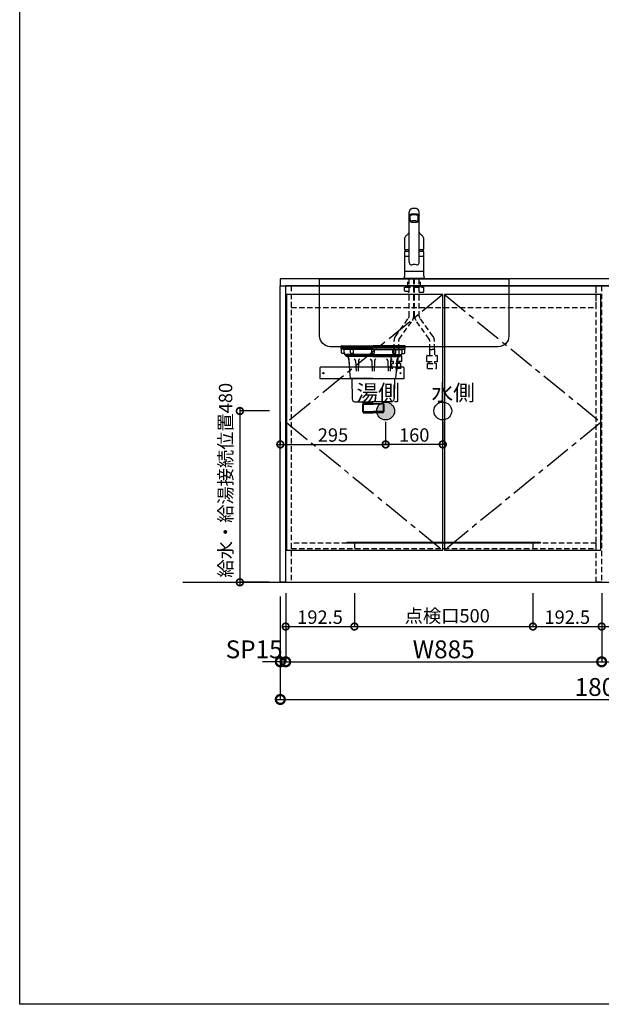
# Model space of a CAD drawing. Units: millimetres. Extents: x 24816 to 33088, y -14700 to -8887.
# Drawn here: x 24816 to 26445, y -14700 to -11941 of the extents above; entities that cross this region are included whole.
import ezdxf
from ezdxf.enums import TextEntityAlignment as Align

# ---------------------------------------------------------------- set-up
doc = ezdxf.new("R2010")
doc.units = ezdxf.units.MM
doc.header["$LTSCALE"] = 60
doc.linetypes.add('CENTER', pattern=[2, 1.25, -0.25, 0.25, -0.25])
doc.linetypes.add('HIDDEN', pattern=[0.375, 0.25, -0.125])
doc.layers.get('DEFPOINTS').update_dxf_attribs({"color": 21})
doc.layers.add('0.ﾚｲｱｳﾄ枠', color=9, linetype='Continuous', plot=False)
for name, color, linetype in [('2キャビネット（中）', 8, 'HIDDEN'), ('2キャビネット（外）', 7, 'Continuous'), ('2人大（天板）', 2, 'Continuous'), ('2備品', 8, 'Continuous'), ('2扉', 6, 'Continuous'), ('2扉向き', 231, 'CENTER'), ('3寸法線', 4, 'Continuous'), ('ACC', 8, 'Continuous'), ('DIM', 7, 'Continuous')]:
    doc.layers.add(name, color=color, linetype=linetype)
doc.styles.add('Plusterior', font='txt')
doc.dimstyles.new('Plusterior-15', dxfattribs={"dimscale": 15, "dimtxt": 2.5, "dimasz": 2.5, "dimexe": 0, "dimexo": 2, "dimgap": 0.5, "dimtad": 1, "dimdec": 1, "dimdsep": 46, "dimtxsty": 'Plusterior', "dimblk1": 'DOTSMALL', "dimblk2": 'DOTSMALL', "dimsah": 1, "dimcen": 0, "dimdle": 0.5, "dimclrd": 4, "dimclre": 4, "dimclrt": 4, "dimadec": 0, "dimazin": 0, "dimtfac": 1, "dimtdec": 1, "dimtix": 1, "dimtmove": 2, "dimatfit": 3, "dimldrblk": 'DOTSMALL', "dimfxl": 1, "dimtolj": 1, "dimtzin": 0, "dimarcsym": 0})
doc.dimstyles.new('Plusterior-20', dxfattribs={"dimscale": 20, "dimtxt": 2.5, "dimasz": 2.5, "dimexe": 0, "dimexo": 2, "dimgap": 0.5, "dimtad": 1, "dimdec": 1, "dimdsep": 46, "dimtxsty": 'Plusterior', "dimblk1": 'DOTSMALL', "dimblk2": 'DOTSMALL', "dimsah": 1, "dimcen": 0, "dimdle": 0.5, "dimclrd": 4, "dimclre": 4, "dimclrt": 4, "dimadec": 0, "dimazin": 0, "dimtfac": 1, "dimtdec": 1, "dimtix": 1, "dimtmove": 2, "dimatfit": 3, "dimldrblk": 'DOTSMALL', "dimfxl": 1, "dimtolj": 1, "dimtzin": 0, "dimarcsym": 0})

# ---------------------------------------------------------------- blocks, each defined once
blk = doc.blocks.new('#23')
at = {"layer": 'ACC'}
blk.add_lwpolyline([(2639.3, 4484.9), (2867.3, 4484.9, -0.414214), (2870.3, 4481.9), (2870.3, 4451.4), (2636.3, 4451.4), (2636.3, 4481.9, -0.414214)], format="xyb", close=True, dxfattribs=at)
for centre in [(2645.3, 4467.4), (2861.3, 4467.4)]:
    blk.add_circle(centre, 1.6, dxfattribs=at)
blk = doc.blocks.new('compact sbk')
at = {"layer": '2備品', "linetype": 'Continuous'}
for p, q in [((-1801.1, -7145.2), (-1801.1, -7141.7)), ((-1711.6, -7141.7), (-1801.1, -7141.7)), ((-1798.9, -7139.2), (-1801, -7138.2)), ((-1711.6, -7138.2), (-1801, -7138.2)), ((-1800.6, -7136.3), (-1711.6, -7136.3)), ((-1800.6, -7139.2), (-1800.6, -7141.7)), ((-1800.6, -7139.2), (-1711.6, -7139.2)), ((-1800.6, -7141.7), (-1711.6, -7141.7)), ((-1711.6, -7139.2), (-1798.9, -7139.2)), ((-1622.6, -7136.3), (-1711.6, -7136.3)), ((-1711.6, -7138.2), (-1622.2, -7138.2)), ((-1622.6, -7139.2), (-1711.6, -7139.2)), ((-1711.6, -7139.2), (-1624.2, -7139.2)), ((-1622.6, -7141.7), (-1711.6, -7141.7)), ((-1711.6, -7141.7), (-1622.1, -7141.7)), ((-1624.2, -7139.2), (-1622.2, -7138.2)), ((-1622.6, -7139.2), (-1622.6, -7141.7)), ((-1622.1, -7145.2), (-1622.1, -7141.7)), ((-1800.3, -7156.2), (-1800.3, -7146.2)), ((-1792.8, -7146.9), (-1800.1, -7146.2)), ((-1711.6, -7146.2), (-1800.1, -7146.2)), ((-1792.3, -7158.2), (-1798.3, -7158.2)), ((-1792.8, -7155.1), (-1792.8, -7146.9)), ((-1715, -7146.9), (-1792.8, -7146.9)), ((-1711.6, -7160.7), (-1791.1, -7160.7)), ((-1789.6, -7160.7), (-1789.6, -7163.1)), ((-1789.6, -7163.1), (-1787.3, -7165.4)), ((-1789.6, -7163.1), (-1711.6, -7163.1)), ((-1787.3, -7160.7), (-1787.3, -7166.4)), ((-1711.6, -7165.4), (-1787.3, -7165.4)), ((-1711.6, -7166.4), (-1787.3, -7166.4)), ((-1787.3, -7166.4), (-1786.9, -7166.4)), ((-1780.4, -7171.9), (-1776.6, -7208.2)), ((-1775.3, -7156.2), (-1775.3, -7146.9)), ((-1767.6, -7158.2), (-1773.3, -7158.2)), ((-1766.6, -7157.2), (-1766.6, -7146.9)), ((-1715, -7146.9), (-1711.6, -7146.2)), ((-1715, -7156.2), (-1715, -7146.9)), ((-1711.6, -7146.2), (-1623.1, -7146.2)), ((-1708.2, -7146.9), (-1711.6, -7146.2)), ((-1711.6, -7160.7), (-1632.1, -7160.7)), ((-1633.6, -7163.1), (-1711.6, -7163.1)), ((-1711.6, -7165.4), (-1635.9, -7165.4)), ((-1711.6, -7166.4), (-1635.9, -7166.4)), ((-1708.2, -7146.9), (-1630.3, -7146.9)), ((-1708.2, -7156.2), (-1708.2, -7146.9)), ((-1656.6, -7157.2), (-1656.6, -7146.9)), ((-1655.6, -7158.2), (-1649.8, -7158.2)), ((-1647.8, -7156.2), (-1647.8, -7146.9)), ((-1642.8, -7171.9), (-1646.6, -7208.2)), ((-1635.9, -7166.4), (-1636.3, -7166.4)), ((-1635.9, -7160.7), (-1635.9, -7166.4)), ((-1633.6, -7163.1), (-1635.9, -7165.4)), ((-1633.6, -7160.7), (-1633.6, -7163.1)), ((-1630.9, -7158.2), (-1624.8, -7158.2)), ((-1630.3, -7146.9), (-1623.1, -7146.2)), ((-1630.3, -7155.1), (-1630.3, -7146.9)), ((-1622.8, -7156.2), (-1622.8, -7146.2)), ((-1776.6, -7208.2), (-1779, -7174.4)), ((-1760.6, -7178.3), (-1759.3, -7207.5)), ((-1752.6, -7178.3), (-1753.8, -7207.5)), ((-1715.6, -7178.3), (-1714.3, -7207.5)), ((-1707.6, -7178.3), (-1708.8, -7207.5)), ((-1670.6, -7178.3), (-1669.3, -7207.5)), ((-1662.6, -7178.3), (-1663.8, -7207.5)), ((-1646.6, -7208.2), (-1644.2, -7174.4)), ((-1775, -7227.3), (-1776.6, -7208.2)), ((-1648.2, -7227.3), (-1646.6, -7208.2)), ((-1711.6, -7228.2), (-1774, -7228.2)), ((-1771.5, -7229.7), (-1770.5, -7285.6)), ((-1711.6, -7228.2), (-1649.2, -7228.2)), ((-1651.7, -7229.7), (-1652.7, -7285.6)), ((-1762.5, -7293.4), (-1711.6, -7293.4)), ((-1739.4, -7298.3), (-1741.4, -7300.3)), ((-1741.4, -7300.3), (-1741.4, -7320.3)), ((-1741.4, -7300.3), (-1711.6, -7300.3)), ((-1739.4, -7296.4), (-1739.4, -7324.3)), ((-1711.6, -7298.3), (-1739.4, -7298.3)), ((-1660.7, -7293.4), (-1711.6, -7293.4)), ((-1711.6, -7298.3), (-1683.8, -7298.3)), ((-1681.8, -7300.3), (-1711.6, -7300.3)), ((-1683.8, -7296.4), (-1683.8, -7324.3)), ((-1683.8, -7298.3), (-1681.8, -7300.3)), ((-1681.8, -7300.3), (-1681.8, -7320.3)), ((-1741.4, -7320.3), (-1711.6, -7320.3)), ((-1741.4, -7320.3), (-1739.4, -7322.3)), ((-1711.6, -7322.3), (-1739.4, -7322.3)), ((-1739.4, -7324.3), (-1711.6, -7324.3)), ((-1681.8, -7320.3), (-1711.6, -7320.3)), ((-1711.6, -7322.3), (-1683.8, -7322.3)), ((-1683.8, -7324.3), (-1711.6, -7324.3)), ((-1681.8, -7320.3), (-1683.8, -7322.3))]:
    blk.add_line(p, q, dxfattribs=at)
for centre, radius, start, end in [((-1800.6, -7137.3), 1, 87.5676, 244.3866), ((-1622.6, -7137.3), 1, 295.6134, 92.4324), ((-1800.1, -7145.2), 1, 180, 270), ((-1798.3, -7156.2), 2, 180, 270), ((-1782.8, -7155.1), 10, 180, 214.4115), ((-1787, -7174.4), 8, 359.8519, 91.969), ((-1786.3, -7172.5), 6, 5.9183, 69.1399), ((-1773.3, -7156.2), 2, 180, 270), ((-1767.6, -7157.2), 1, 270, 360), ((-1713, -7156.2), 2, 180, 270), ((-1710.2, -7156.2), 2, 270, 0), ((-1655.6, -7157.2), 1, 180, 270), ((-1649.8, -7156.2), 2, 270, 0), ((-1636.2, -7174.4), 8, 88.031, 180.1481), ((-1636.9, -7172.5), 6, 110.8601, 174.0817), ((-1640.3, -7155.1), 10, 325.5885, 360), ((-1624.8, -7156.2), 2, 270, 0), ((-1623.1, -7145.2), 1, 270, 0), ((-1764.6, -7178.4), 4, 1.3711, 90), ((-1748.6, -7178.4), 4, 90, 178.6289), ((-1719.6, -7178.4), 4, 1.3711, 90), ((-1703.6, -7178.4), 4, 90, 178.6289), ((-1674.6, -7178.4), 4, 1.3711, 90), ((-1658.6, -7178.4), 4, 90, 178.6289), ((-1774, -7227.2), 1, 184.8585, 270), ((-1773, -7229.7), 1.5, 1, 90), ((-1650.2, -7229.7), 1.5, 90, 179), ((-1649.2, -7227.2), 1, 270, 355.1415), ((-1762.5, -7285.4), 8, 181, 270), ((-1742.4, -7296.4), 3, 0, 90), ((-1680.8, -7296.4), 3, 90, 180), ((-1660.7, -7285.4), 8, 270, 359)]:
    blk.add_arc(centre, radius, start, end, dxfattribs=at)
blk = doc.blocks.new('03')
at = {"layer": '2キャビネット（中）', "color": 8}
for p, q in [((227.9, 4624.8), (227.9, 4634.3)), ((229.9, 4634.3), (279.9, 4634.3)), ((236.9, 4634.3), (236.9, 4657.4)), ((240.6, 4552.4), (240.6, 4657.4)), ((253.6, 4552.4), (253.6, 4657.4)), ((256.1, 4552.4), (256.1, 4657.4)), ((269.1, 4552.4), (269.1, 4657.4)), ((272.9, 4634.3), (272.9, 4657.4)), ((281.9, 4622.8), (281.9, 4634.3)), ((229.4, 4623.3), (236.9, 4623.3)), ((236.9, 4623.3), (237.2, 4623.1)), ((253.6, 4620.3), (256.1, 4620.3)), ((269.1, 4620.3), (279.4, 4620.3)), ((202.1, 4496.4), (239.3, 4548.3)), ((212.7, 4488.9), (249.9, 4540.7)), ((297.1, 4488.9), (259.9, 4540.7)), ((307.6, 4496.4), (270.4, 4548.3)), ((198.4, 4460), (198.4, 4484.8)), ((211.4, 4460), (211.4, 4484.8)), ((298.4, 4460), (298.4, 4484.8)), ((311.4, 4460), (311.4, 4484.8)), ((189.9, 4426.1), (189.9, 4441.4)), ((218.4, 4442.9), (191.4, 4442.9)), ((198, 4460), (198, 4442.9)), ((198, 4460), (204.9, 4460)), ((211.7, 4460), (204.9, 4460)), ((211.7, 4460), (211.7, 4442.9)), ((219.9, 4426.1), (219.9, 4441.4)), ((289.9, 4426.1), (289.9, 4441.4)), ((291.4, 4442.9), (318.4, 4442.9)), ((298, 4460), (298, 4442.9)), ((298, 4460), (304.9, 4460)), ((311.7, 4460), (304.9, 4460)), ((311.7, 4460), (311.7, 4442.9)), ((319.9, 4426.1), (319.9, 4441.4)), ((219.7, 4425.9), (190.1, 4425.9)), ((192.4, 4420.7), (192.6, 4420.9)), ((192.4, 4418.9), (192.4, 4420.7)), ((192.4, 4406.9), (192.4, 4418.9)), ((217.2, 4420.9), (192.6, 4420.9)), ((196.9, 4421.4), (196.9, 4425.7)), ((196.9, 4421.5), (196.9, 4425.5)), ((212.9, 4421.4), (212.9, 4425.7)), ((212.9, 4425.5), (212.9, 4421.5)), ((217.4, 4420.7), (217.2, 4420.9)), ((217.4, 4418.9), (217.4, 4420.7)), ((217.4, 4406.9), (217.4, 4418.9)), ((290.1, 4425.9), (319.7, 4425.9)), ((292.4, 4420.7), (292.6, 4420.9)), ((292.4, 4418.9), (292.4, 4420.7)), ((292.4, 4406.9), (292.4, 4418.9)), ((292.6, 4420.9), (317.2, 4420.9)), ((296.9, 4421.4), (296.9, 4425.7)), ((296.9, 4425.5), (296.9, 4421.5)), ((312.9, 4421.4), (312.9, 4425.7)), ((312.9, 4421.5), (312.9, 4425.5)), ((317.4, 4420.7), (317.2, 4420.9)), ((317.4, 4418.9), (317.4, 4420.7)), ((317.4, 4406.9), (317.4, 4418.9)), ((217.4, 4406.9), (192.4, 4406.9)), ((292.4, 4406.9), (317.4, 4406.9))]:
    blk.add_line(p, q, dxfattribs=at)
for centre, radius, start, end in [((229.4, 4624.8), 1.5, 180, 270), ((236.9, 4622.7), 0.5, 8.6822, 60), ((240.9, 4623.3), 3.5, 188.6822, 265.904), ((279.4, 4622.8), 2.5, 270, 0), ((233.6, 4552.4), 7, 324.3422, 0), ((233.6, 4552.4), 20, 324.3422, 0), ((276.1, 4552.4), 20, 180, 215.6578), ((276.1, 4552.4), 7, 180, 215.6578), ((218.4, 4484.8), 20, 144.3422, 180), ((291.4, 4484.8), 20, 0, 35.6578), ((218.4, 4484.8), 7, 144.3422, 180), ((291.4, 4484.8), 7, 0, 35.6578), ((191.4, 4441.4), 1.5, 90, 180), ((218.4, 4441.4), 1.5, 0, 90), ((291.4, 4441.4), 1.5, 90, 180), ((318.4, 4441.4), 1.5, 0, 90), ((190.1, 4426.1), 0.2, 180, 270), ((196.4, 4421.4), 0.5, 270, 0), ((196.4, 4425.7), 0.5, 0, 23.5781), ((213.4, 4425.7), 0.5, 156.4219, 180), ((213.4, 4421.4), 0.5, 180, 270), ((219.7, 4426.1), 0.2, 270, 0), ((290.1, 4426.1), 0.2, 180, 270), ((296.4, 4421.4), 0.5, 270, 0), ((296.4, 4425.7), 0.5, 0, 23.5781), ((313.4, 4425.7), 0.5, 156.4219, 180), ((313.4, 4421.4), 0.5, 180, 270), ((319.7, 4426.1), 0.2, 270, 0)]:
    blk.add_arc(centre, radius, start, end, dxfattribs=at)
at = {"layer": '2キャビネット（外）'}
for p, q in [((240.9, 4704.6), (240.9, 4845.3)), ((243.4, 4823), (243.4, 4834.8)), ((266.4, 4823), (266.4, 4834.8)), ((268.9, 4704.6), (268.9, 4845.3)), ((240.9, 4734), (228.4, 4734)), ((228.4, 4720.1), (228.4, 4734)), ((228.4, 4720.1), (228.4, 4733.9)), ((228.4, 4720.1), (228.4, 4732.6)), ((228.4, 4720.1), (228.4, 4732.6)), ((240.9, 4720.6), (228.4, 4720.6)), ((228.4, 4666.1), (228.4, 4720.1)), ((228.5, 4739.7), (240.9, 4739.7)), ((268.9, 4739.7), (281.2, 4739.7)), ((281.4, 4734), (268.9, 4734)), ((281.4, 4720.6), (268.9, 4720.6)), ((281.4, 4720.1), (281.4, 4734)), ((281.4, 4720.1), (281.4, 4732.6)), ((281.4, 4666.1), (281.4, 4720.1)), ((281.4, 4678.4), (228.4, 4678.4)), ((226.7, 4661.6), (225.8, 4660.4)), ((226, 4659.9), (283.7, 4659.9)), ((229.6, 4659.4), (229.6, 4659.9)), ((230.4, 4657.4), (230.4, 4659.4)), ((279.4, 4657.4), (230.4, 4657.4)), ((279.4, 4657.4), (279.4, 4659.4)), ((280.1, 4659.4), (280.1, 4659.9)), ((283, 4661.6), (284, 4660.4))]:
    blk.add_line(p, q, dxfattribs=at)
for points in [[(267.3, 4835.3, 0), (267.5, 4835.4, 0), (267.7, 4835.4, 0), (267.9, 4835.5, 0), (268, 4835.6, 0), (268.2, 4835.7, 0), (268.3, 4835.7, 0), (268.4, 4835.8, 0), (268.5, 4835.9, 0), (268.6, 4836, 0), (268.7, 4836, 0), (268.8, 4836.1, 0), (268.8, 4836.2, 0), (268.8, 4836.3, 0), (268.9, 4836.3, 0), (268.9, 4836.4, 0), (268.9, 4836.5, 0), (268.8, 4836.6, 0), (268.8, 4836.6, 0), (268.7, 4836.7, 0), (268.7, 4836.8, 0), (268.6, 4836.9, 0), (268.5, 4837, 0), (268.4, 4837, 0), (268.3, 4837.1, 0), (268.1, 4837.2, 0), (268, 4837.3, 0), (267.8, 4837.3, 0), (267.6, 4837.4, 0), (267.5, 4837.5, 0), (267.3, 4837.5, 0), (267, 4837.6, 0), (266.8, 4837.7, 0), (266.6, 4837.7, 0), (266.3, 4837.8, 0), (266.1, 4837.9, 0), (265.8, 4837.9, 0), (265.5, 4838, 0), (265.2, 4838, 0), (264.9, 4838.1, 0), (264.6, 4838.2, 0), (264.2, 4838.2, 0), (263.9, 4838.3, 0), (263.6, 4838.3, 0), (263.2, 4838.4, 0), (262.8, 4838.4, 0), (262.5, 4838.4, 0), (262.1, 4838.5, 0), (261.7, 4838.5, 0), (261.3, 4838.6, 0), (260.9, 4838.6, 0), (260.5, 4838.6, 0), (260.1, 4838.7, 0), (259.7, 4838.7, 0), (259.3, 4838.7, 0), (258.8, 4838.7, 0), (258.4, 4838.8, 0), (258, 4838.8, 0), (257.5, 4838.8, 0), (257.1, 4838.8, 0), (256.6, 4838.8, 0), (256.2, 4838.8, 0), (255.8, 4838.8, 0), (255.3, 4838.8, 0), (254.9, 4838.8, 0), (254.4, 4838.8, 0), (254, 4838.8, 0), (253.5, 4838.8, 0), (253.1, 4838.8, 0), (252.6, 4838.8, 0), (252.2, 4838.8, 0), (251.8, 4838.8, 0), (251.3, 4838.8, 0), (250.9, 4838.7, 0), (250.5, 4838.7, 0), (250, 4838.7, 0), (249.6, 4838.7, 0), (249.2, 4838.6, 0), (248.8, 4838.6, 0), (248.4, 4838.6, 0), (248, 4838.5, 0), (247.6, 4838.5, 0), (247.3, 4838.4, 0), (246.9, 4838.4, 0), (246.5, 4838.4, 0), (246.2, 4838.3, 0), (245.8, 4838.3, 0), (245.5, 4838.2, 0), (245.2, 4838.2, 0), (244.8, 4838.1, 0), (244.5, 4838, 0), (244.2, 4838, 0), (243.9, 4837.9, 0), (243.7, 4837.9, 0), (243.4, 4837.8, 0), (243.2, 4837.7, 0), (242.9, 4837.7, 0), (242.7, 4837.6, 0), (242.5, 4837.5, 0), (242.3, 4837.5, 0), (242.1, 4837.4, 0), (241.9, 4837.3, 0), (241.7, 4837.3, 0), (241.6, 4837.2, 0), (241.5, 4837.1, 0), (241.3, 4837, 0), (241.2, 4837, 0), (241.1, 4836.9, 0), (241.1, 4836.8, 0), (241, 4836.7, 0), (240.9, 4836.6, 0), (240.9, 4836.6, 0), (240.9, 4836.5, 0), (240.9, 4836.4, 0), (240.9, 4836.3, 0), (240.9, 4836.3, 0), (240.9, 4836.2, 0), (241, 4836.1, 0), (241, 4836, 0), (241.1, 4836, 0), (241.2, 4835.9, 0), (241.3, 4835.8, 0), (241.4, 4835.7, 0), (241.5, 4835.7, 0), (241.7, 4835.6, 0), (241.8, 4835.5, 0), (242, 4835.4, 0), (242.2, 4835.4, 0), (242.4, 4835.3, 0)], [(243.4, 4835, 0), (243.4, 4835, 0), (243.3, 4835, 0), (243.2, 4835.1, 0), (243.2, 4835.1, 0), (243.1, 4835.1, 0), (243, 4835.1, 0), (243, 4835.1, 0), (242.9, 4835.1, 0), (242.8, 4835.2, 0), (242.8, 4835.2, 0), (242.7, 4835.2, 0), (242.7, 4835.2, 0), (242.6, 4835.2, 0), (242.6, 4835.2, 0), (242.5, 4835.3, 0), (242.4, 4835.3, 0), (242.4, 4835.3, 0), (242.3, 4835.3, 0), (242.3, 4835.3, 0), (242.2, 4835.4, 0), (242.2, 4835.4, 0), (242.1, 4835.4, 0), (242.1, 4835.4, 0), (242, 4835.4, 0), (242, 4835.4, 0), (241.9, 4835.5, 0), (241.9, 4835.5, 0), (241.8, 4835.5, 0), (241.8, 4835.5, 0), (241.8, 4835.5, 0), (241.7, 4835.6, 0), (241.7, 4835.6, 0), (241.6, 4835.6, 0), (241.6, 4835.6, 0), (241.6, 4835.6, 0), (241.5, 4835.7, 0), (241.5, 4835.7, 0), (241.5, 4835.7, 0), (241.4, 4835.7, 0), (241.4, 4835.7, 0), (241.4, 4835.8, 0), (241.3, 4835.8, 0), (241.3, 4835.8, 0), (241.3, 4835.8, 0), (241.2, 4835.8, 0), (241.2, 4835.9, 0), (241.2, 4835.9, 0), (241.2, 4835.9, 0), (241.1, 4835.9, 0), (241.1, 4835.9, 0), (241.1, 4836, 0), (241.1, 4836, 0), (241.1, 4836, 0), (241, 4836, 0), (241, 4836, 0), (241, 4836.1, 0), (241, 4836.1, 0), (241, 4836.1, 0), (241, 4836.1, 0), (240.9, 4836.1, 0), (240.9, 4836.2, 0), (240.9, 4836.2, 0), (240.9, 4836.2, 0), (240.9, 4836.2, 0), (240.9, 4836.3, 0), (240.9, 4836.3, 0), (240.9, 4836.3, 0), (240.9, 4836.3, 0), (240.9, 4836.3, 0), (240.9, 4836.4, 0), (240.9, 4836.4, 0), (240.9, 4836.4, 0), (240.9, 4836.4, 0), (240.9, 4836.4, 0), (240.9, 4836.5, 0), (240.9, 4836.5, 0), (240.9, 4836.5, 0), (240.9, 4836.5, 0), (240.9, 4836.5, 0), (240.9, 4836.6, 0), (240.9, 4836.6, 0), (240.9, 4836.6, 0), (240.9, 4836.6, 0), (240.9, 4836.6, 0), (240.9, 4836.7, 0), (241, 4836.7, 0), (241, 4836.7, 0), (241, 4836.7, 0), (241, 4836.7, 0), (241, 4836.8, 0), (241, 4836.8, 0), (241.1, 4836.8, 0), (241.1, 4836.8, 0), (241.1, 4836.8, 0), (241.1, 4836.9, 0), (241.1, 4836.9, 0), (241.2, 4836.9, 0), (241.2, 4836.9, 0), (241.2, 4836.9, 0), (241.2, 4837, 0), (241.3, 4837, 0), (241.3, 4837, 0), (241.3, 4837, 0), (241.4, 4837, 0), (241.4, 4837.1, 0), (241.4, 4837.1, 0), (241.5, 4837.1, 0), (241.5, 4837.1, 0), (241.5, 4837.1, 0), (241.6, 4837.2, 0), (241.6, 4837.2, 0), (241.7, 4837.2, 0), (241.7, 4837.2, 0), (241.7, 4837.2, 0), (241.8, 4837.3, 0), (241.8, 4837.3, 0), (241.9, 4837.3, 0), (241.9, 4837.3, 0), (242, 4837.3, 0), (242, 4837.4, 0), (242, 4837.4, 0), (242.1, 4837.4, 0), (242.1, 4837.4, 0), (242.2, 4837.4, 0), (242.2, 4837.5, 0), (242.3, 4837.5, 0), (242.3, 4837.5, 0), (242.4, 4837.5, 0)], [(266.4, 4834.8, 0), (266.4, 4834.8, 0), (266.3, 4834.9, 0), (266.3, 4834.9, 0), (266.3, 4835, 0), (266.3, 4835, 0), (266.2, 4835.1, 0), (266.2, 4835.1, 0), (266.1, 4835.2, 0), (266.1, 4835.2, 0), (266, 4835.3, 0), (265.9, 4835.3, 0), (265.9, 4835.4, 0), (265.8, 4835.4, 0), (265.7, 4835.5, 0), (265.6, 4835.5, 0), (265.5, 4835.5, 0), (265.4, 4835.6, 0), (265.3, 4835.6, 0), (265.1, 4835.7, 0), (265, 4835.7, 0), (264.9, 4835.8, 0), (264.7, 4835.8, 0), (264.6, 4835.9, 0), (264.4, 4835.9, 0), (264.3, 4835.9, 0), (264.1, 4836, 0), (263.9, 4836, 0), (263.8, 4836.1, 0), (263.6, 4836.1, 0), (263.4, 4836.1, 0), (263.2, 4836.2, 0), (263, 4836.2, 0), (262.8, 4836.2, 0), (262.6, 4836.3, 0), (262.4, 4836.3, 0), (262.2, 4836.3, 0), (261.9, 4836.4, 0), (261.7, 4836.4, 0), (261.5, 4836.4, 0), (261.3, 4836.5, 0), (261, 4836.5, 0), (260.8, 4836.5, 0), (260.5, 4836.5, 0), (260.3, 4836.6, 0), (260, 4836.6, 0), (259.8, 4836.6, 0), (259.5, 4836.6, 0), (259.3, 4836.6, 0), (259, 4836.7, 0), (258.7, 4836.7, 0), (258.5, 4836.7, 0), (258.2, 4836.7, 0), (257.9, 4836.7, 0), (257.7, 4836.7, 0), (257.4, 4836.7, 0), (257.1, 4836.7, 0), (256.8, 4836.8, 0), (256.6, 4836.8, 0), (256.3, 4836.8, 0), (256, 4836.8, 0), (255.7, 4836.8, 0), (255.4, 4836.8, 0), (255.1, 4836.8, 0), (254.9, 4836.8, 0), (254.6, 4836.8, 0), (254.3, 4836.8, 0), (254, 4836.8, 0), (253.7, 4836.8, 0), (253.5, 4836.8, 0), (253.2, 4836.8, 0), (252.9, 4836.8, 0), (252.6, 4836.7, 0), (252.3, 4836.7, 0), (252.1, 4836.7, 0), (251.8, 4836.7, 0), (251.5, 4836.7, 0), (251.3, 4836.7, 0), (251, 4836.7, 0), (250.7, 4836.7, 0), (250.5, 4836.6, 0), (250.2, 4836.6, 0), (249.9, 4836.6, 0), (249.7, 4836.6, 0), (249.4, 4836.6, 0), (249.2, 4836.5, 0), (249, 4836.5, 0), (248.7, 4836.5, 0), (248.5, 4836.5, 0), (248.2, 4836.4, 0), (248, 4836.4, 0), (247.8, 4836.4, 0), (247.6, 4836.3, 0), (247.4, 4836.3, 0), (247.1, 4836.3, 0), (246.9, 4836.2, 0), (246.7, 4836.2, 0), (246.5, 4836.2, 0), (246.3, 4836.1, 0), (246.2, 4836.1, 0), (246, 4836.1, 0), (245.8, 4836, 0), (245.6, 4836, 0), (245.5, 4835.9, 0), (245.3, 4835.9, 0), (245.1, 4835.9, 0), (245, 4835.8, 0), (244.9, 4835.8, 0), (244.7, 4835.7, 0), (244.6, 4835.7, 0), (244.5, 4835.6, 0), (244.4, 4835.6, 0), (244.2, 4835.5, 0), (244.1, 4835.5, 0), (244, 4835.5, 0), (243.9, 4835.4, 0), (243.9, 4835.4, 0), (243.8, 4835.3, 0), (243.7, 4835.3, 0), (243.6, 4835.2, 0), (243.6, 4835.2, 0), (243.5, 4835.1, 0), (243.5, 4835.1, 0), (243.5, 4835, 0), (243.4, 4835, 0), (243.4, 4834.9, 0), (243.4, 4834.9, 0), (243.4, 4834.8, 0), (243.4, 4834.8, 0)], [(267.3, 4837.5, 0), (267.4, 4837.5, 0), (267.4, 4837.5, 0), (267.5, 4837.5, 0), (267.5, 4837.4, 0), (267.6, 4837.4, 0), (267.6, 4837.4, 0), (267.7, 4837.4, 0), (267.7, 4837.4, 0), (267.8, 4837.3, 0), (267.8, 4837.3, 0), (267.9, 4837.3, 0), (267.9, 4837.3, 0), (268, 4837.3, 0), (268, 4837.2, 0), (268, 4837.2, 0), (268.1, 4837.2, 0), (268.1, 4837.2, 0), (268.2, 4837.2, 0), (268.2, 4837.1, 0), (268.2, 4837.1, 0), (268.3, 4837.1, 0), (268.3, 4837.1, 0), (268.3, 4837.1, 0), (268.4, 4837, 0), (268.4, 4837, 0), (268.4, 4837, 0), (268.5, 4837, 0), (268.5, 4837, 0), (268.5, 4836.9, 0), (268.5, 4836.9, 0), (268.6, 4836.9, 0), (268.6, 4836.9, 0), (268.6, 4836.9, 0), (268.6, 4836.8, 0), (268.6, 4836.8, 0), (268.7, 4836.8, 0), (268.7, 4836.8, 0), (268.7, 4836.8, 0), (268.7, 4836.7, 0), (268.7, 4836.7, 0), (268.8, 4836.7, 0), (268.8, 4836.7, 0), (268.8, 4836.7, 0), (268.8, 4836.6, 0), (268.8, 4836.6, 0), (268.8, 4836.6, 0), (268.8, 4836.6, 0), (268.8, 4836.6, 0), (268.8, 4836.5, 0), (268.8, 4836.5, 0), (268.9, 4836.5, 0), (268.9, 4836.5, 0), (268.9, 4836.5, 0), (268.9, 4836.4, 0), (268.9, 4836.4, 0), (268.9, 4836.4, 0), (268.9, 4836.4, 0), (268.9, 4836.4, 0), (268.9, 4836.3, 0), (268.9, 4836.3, 0), (268.8, 4836.3, 0), (268.8, 4836.3, 0), (268.8, 4836.3, 0), (268.8, 4836.2, 0), (268.8, 4836.2, 0), (268.8, 4836.2, 0), (268.8, 4836.2, 0), (268.8, 4836.1, 0), (268.8, 4836.1, 0), (268.8, 4836.1, 0), (268.7, 4836.1, 0), (268.7, 4836.1, 0), (268.7, 4836, 0), (268.7, 4836, 0), (268.7, 4836, 0), (268.7, 4836, 0), (268.6, 4836, 0), (268.6, 4835.9, 0), (268.6, 4835.9, 0), (268.6, 4835.9, 0), (268.5, 4835.9, 0), (268.5, 4835.9, 0), (268.5, 4835.8, 0), (268.5, 4835.8, 0), (268.4, 4835.8, 0), (268.4, 4835.8, 0), (268.4, 4835.8, 0), (268.3, 4835.7, 0), (268.3, 4835.7, 0), (268.3, 4835.7, 0), (268.2, 4835.7, 0), (268.2, 4835.7, 0), (268.2, 4835.6, 0), (268.1, 4835.6, 0), (268.1, 4835.6, 0), (268, 4835.6, 0), (268, 4835.6, 0), (268, 4835.5, 0), (267.9, 4835.5, 0), (267.9, 4835.5, 0), (267.8, 4835.5, 0), (267.8, 4835.5, 0), (267.7, 4835.4, 0), (267.7, 4835.4, 0), (267.6, 4835.4, 0), (267.6, 4835.4, 0), (267.6, 4835.4, 0), (267.5, 4835.4, 0), (267.4, 4835.3, 0), (267.4, 4835.3, 0), (267.3, 4835.3, 0), (267.3, 4835.3, 0), (267.2, 4835.3, 0), (267.2, 4835.2, 0), (267.1, 4835.2, 0), (267.1, 4835.2, 0), (267, 4835.2, 0), (266.9, 4835.2, 0), (266.9, 4835.2, 0), (266.8, 4835.1, 0), (266.8, 4835.1, 0), (266.7, 4835.1, 0), (266.6, 4835.1, 0), (266.6, 4835.1, 0), (266.5, 4835.1, 0), (266.4, 4835, 0), (266.4, 4835, 0), (266.3, 4835, 0)], [(244.1, 4818, 0), (244.1, 4817.9, 0), (244.2, 4817.9, 0), (244.2, 4817.8, 0), (244.3, 4817.7, 0), (244.4, 4817.6, 0), (244.6, 4817.5, 0), (244.7, 4817.4, 0), (244.9, 4817.3, 0), (245.1, 4817.2, 0), (245.4, 4817.2, 0), (245.6, 4817.1, 0), (245.9, 4817, 0), (246.2, 4816.9, 0), (246.6, 4816.9, 0), (246.9, 4816.8, 0), (247.3, 4816.7, 0), (247.6, 4816.7, 0), (248, 4816.6, 0), (248.5, 4816.5, 0), (248.9, 4816.5, 0), (249.3, 4816.4, 0), (249.8, 4816.4, 0), (250.3, 4816.4, 0), (250.8, 4816.3, 0), (251.2, 4816.3, 0), (251.7, 4816.3, 0), (252.3, 4816.2, 0), (252.8, 4816.2, 0), (253.3, 4816.2, 0), (253.8, 4816.2, 0), (254.3, 4816.2, 0), (254.9, 4816.2, 0), (255.4, 4816.2, 0), (255.9, 4816.2, 0), (256.4, 4816.2, 0), (257, 4816.2, 0), (257.5, 4816.2, 0), (258, 4816.3, 0), (258.5, 4816.3, 0), (259, 4816.3, 0), (259.5, 4816.4, 0), (259.9, 4816.4, 0), (260.4, 4816.4, 0), (260.8, 4816.5, 0), (261.3, 4816.5, 0), (261.7, 4816.6, 0), (262.1, 4816.7, 0), (262.5, 4816.7, 0), (262.8, 4816.8, 0), (263.2, 4816.9, 0), (263.5, 4816.9, 0), (263.8, 4817, 0), (264.1, 4817.1, 0), (264.3, 4817.2, 0), (264.6, 4817.2, 0), (264.8, 4817.3, 0), (265, 4817.4, 0), (265.2, 4817.5, 0), (265.3, 4817.6, 0), (265.4, 4817.7, 0), (265.5, 4817.8, 0), (265.6, 4817.9, 0), (265.6, 4817.9, 0), (265.6, 4818, 0), (265.6, 4818.1, 0), (265.6, 4818.2, 0), (265.5, 4818.3, 0), (265.4, 4818.4, 0), (265.3, 4818.5, 0), (265.2, 4818.6, 0), (265, 4818.7, 0), (264.8, 4818.8, 0), (264.6, 4818.8, 0), (264.3, 4818.9, 0), (264.1, 4819, 0), (263.8, 4819.1, 0), (263.5, 4819.2, 0), (263.2, 4819.2, 0), (262.8, 4819.3, 0), (262.5, 4819.4, 0), (262.1, 4819.4, 0), (261.7, 4819.5, 0), (261.3, 4819.5, 0), (260.8, 4819.6, 0), (260.4, 4819.6, 0), (259.9, 4819.7, 0), (259.5, 4819.7, 0), (259, 4819.8, 0), (258.5, 4819.8, 0), (258, 4819.8, 0), (257.5, 4819.9, 0), (257, 4819.9, 0), (256.4, 4819.9, 0), (255.9, 4819.9, 0), (255.4, 4819.9, 0), (254.9, 4819.9, 0), (254.3, 4819.9, 0), (253.8, 4819.9, 0), (253.3, 4819.9, 0), (252.8, 4819.9, 0), (252.3, 4819.9, 0), (251.7, 4819.8, 0), (251.2, 4819.8, 0), (250.8, 4819.8, 0), (250.3, 4819.7, 0), (249.8, 4819.7, 0), (249.3, 4819.6, 0), (248.9, 4819.6, 0), (248.5, 4819.5, 0), (248, 4819.5, 0), (247.6, 4819.4, 0), (247.3, 4819.4, 0), (246.9, 4819.3, 0), (246.6, 4819.2, 0), (246.2, 4819.2, 0), (245.9, 4819.1, 0), (245.6, 4819, 0), (245.4, 4818.9, 0), (245.1, 4818.8, 0), (244.9, 4818.8, 0), (244.7, 4818.7, 0), (244.6, 4818.6, 0), (244.4, 4818.5, 0), (244.3, 4818.4, 0), (244.2, 4818.3, 0), (244.2, 4818.2, 0), (244.1, 4818.1, 0), (244.1, 4818, 0)]]:
    blk.add_polyline3d(points, dxfattribs=at)
for centre, radius, start, end in [((254.4, 4829.5), 25.5, 89.0512, 103.6896), ((255.3, 4829.5), 25.5, 76.3104, 90.9488), ((249.7, 4845.1), 8.83, 132.2805, 178.7755), ((250.8, 4844.1), 10.3, 117.7781, 133.0948), ((251.4, 4843.2), 11.4, 104.9091, 117.9824), ((258.4, 4843.2), 11.4, 62.0176, 75.0909), ((258.9, 4844.1), 10.3, 46.9052, 62.2219), ((260, 4845.1), 8.83, 1.2245, 47.7195), ((272.2, 4824.8), 28.9, 183.6076, 193.6819), ((237.5, 4824.8), 28.9, 346.3181, 356.3924), ((237.4, 4770.3), 9.35, 149.0733, 176.0351), ((240.3, 4768.6), 12.6, 131.8717, 149.2499), ((257.5, 4749.8), 38.2, 129.5199, 132.3073), ((206.2, 4812.8), 43.2, 308.8823, 313.2781), ((218.7, 4799.7), 25, 313.0353, 332.5455), ((291, 4799.7), 25, 207.4545, 226.9647), ((303.6, 4812.8), 43.2, 226.7219, 231.1177), ((252.2, 4749.8), 38.2, 47.6927, 50.4801), ((269.4, 4768.6), 12.6, 30.7501, 48.1283), ((272.3, 4770.3), 9.35, 3.9649, 30.9267), ((9001.4, 4686.6), 8773.7, 179.45388, 179.64851), ((239.3, 4770.2), 11.2, 176.2798, 179.8255), ((270.4, 4770.2), 11.2, 0.1745, 3.7202), ((-8491.7, 4686.6), 8773.7, 0.35149, 0.54612), ((228.5, 4740.4), 0.653, 176.9297, 272.6033), ((257.7, 4727.6), 30, 156.2117, 167.7749), ((252, 4727.6), 30, 12.2251, 23.7883), ((281.2, 4740.4), 0.653, 267.3967, 3.0703), ((250.9, 4704.5), 10, 179.3088, 197.223), ((247.9, 4703.5), 6.93, 196.9713, 221.9394), ((247.2, 4703), 6.05, 223.269, 253.7677), ((247.5, 4704.2), 7.21, 253.64, 280.6583), ((254.9, 4662.7), 34.9, 80.1027, 99.8973), ((262.2, 4704.2), 7.21, 259.3417, 286.36), ((262.5, 4703), 6.05, 286.2323, 316.731), ((261.8, 4703.5), 6.93, 318.0606, 343.0287), ((258.9, 4704.5), 10, 342.777, 0.6912), ((221.4, 4666.1), 7, 320, 0), ((288.4, 4666.1), 7, 180, 220), ((226, 4660.2), 0.3, 140, 270), ((283.7, 4660.2), 0.3, 270, 40)]:
    blk.add_arc(centre, radius, start, end, dxfattribs=at)
blk = doc.blocks.new('_DOTSMALL')
at = {"color": 0, "linetype": 'ByBlock', "const_width": 0.5}
blk.add_lwpolyline([(-0.0625, 0, 1), (0.0625, 0, 1)], format="xyb", close=True, dxfattribs=at)
blk = doc.blocks.new('*D1441')
at = {"layer": '3寸法線', "color": 4, "lineweight": -2}
for p, q in [((25560.9, -13557.4), (25560.9, -13740.1)), ((26445.9, -13557.4), (26445.9, -13740.1)), ((25550.9, -13740.1), (26455.9, -13740.1))]:
    blk.add_line(p, q, dxfattribs=at)
at = {"layer": 'DEFPOINTS', "color": 0}
for p in [(25560.9, -13517.4), (26445.9, -13517.4), (26445.9, -13740.1)]:
    blk.add_point(p, dxfattribs=at)
at = {"layer": '3寸法線', "color": 4, "lineweight": -2, "xscale": 50, "yscale": 50, "zscale": 50, "rotation": 180}
blk.add_blockref('_DOTSMALL', (25560.9, -13740.1), dxfattribs=at)
at = {"layer": '3寸法線', "color": 4, "lineweight": -2, "xscale": 50, "yscale": 50, "zscale": 50}
blk.add_blockref('_DOTSMALL', (26445.9, -13740.1), dxfattribs=at)
at = {"layer": '3寸法線', "color": 4, "insert": (26003.4, -13705.1), "char_height": 50, "attachment_point": 5, "style": 'Plusterior'}
blk.add_mtext('\\A1;W885', dxfattribs=at)
blk = doc.blocks.new('*D1440')
at = {"layer": '3寸法線', "color": 4, "lineweight": -2}
for p, q in [((26445.9, -13557.4), (26445.9, -13740.1)), ((27330.9, -13557.4), (27330.9, -13740.1)), ((26435.9, -13740.1), (27340.9, -13740.1))]:
    blk.add_line(p, q, dxfattribs=at)
at = {"layer": 'DEFPOINTS', "color": 0}
for p in [(26445.9, -13517.4), (27330.9, -13517.4), (27330.9, -13740.1)]:
    blk.add_point(p, dxfattribs=at)
at = {"layer": '3寸法線', "color": 4, "lineweight": -2, "xscale": 50, "yscale": 50, "zscale": 50, "rotation": 180}
blk.add_blockref('_DOTSMALL', (26445.9, -13740.1), dxfattribs=at)
at = {"layer": '3寸法線', "color": 4, "lineweight": -2, "xscale": 50, "yscale": 50, "zscale": 50}
blk.add_blockref('_DOTSMALL', (27330.9, -13740.1), dxfattribs=at)
at = {"layer": '3寸法線', "color": 4, "insert": (26888.4, -13705.1), "char_height": 50, "attachment_point": 5, "style": 'Plusterior'}
blk.add_mtext('\\A1;W885', dxfattribs=at)
blk = doc.blocks.new('*D1439')
at = {"layer": '3寸法線', "color": 4, "lineweight": -2}
for p, q in [((25545.9, -13557.4), (25545.9, -13845.6)), ((27345.9, -13557.4), (27345.9, -13845.6)), ((25535.9, -13845.6), (27355.9, -13845.6))]:
    blk.add_line(p, q, dxfattribs=at)
at = {"layer": 'DEFPOINTS', "color": 0}
for p in [(25545.9, -13517.4), (27345.9, -13517.4), (27345.9, -13845.6)]:
    blk.add_point(p, dxfattribs=at)
at = {"layer": '3寸法線', "color": 4, "lineweight": -2, "xscale": 50, "yscale": 50, "zscale": 50, "rotation": 180}
blk.add_blockref('_DOTSMALL', (25545.9, -13845.6), dxfattribs=at)
at = {"layer": '3寸法線', "color": 4, "lineweight": -2, "xscale": 50, "yscale": 50, "zscale": 50}
blk.add_blockref('_DOTSMALL', (27345.9, -13845.6), dxfattribs=at)
at = {"layer": '3寸法線', "color": 4, "insert": (26445.9, -13810.6), "char_height": 50, "attachment_point": 5, "style": 'Plusterior'}
blk.add_mtext('\\A1;1800', dxfattribs=at)
blk = doc.blocks.new('*D1438')
at = {"layer": '3寸法線', "color": 4, "lineweight": -2}
for p, q in [((25545.9, -13557.4), (25545.9, -13740.1)), ((25560.9, -13557.4), (25560.9, -13740.1)), ((25545.9, -13740.1), (25495.9, -13740.1)), ((25545.9, -13740.1), (25560.9, -13740.1)), ((25560.9, -13740.1), (25610.9, -13740.1))]:
    blk.add_line(p, q, dxfattribs=at)
at = {"layer": 'DEFPOINTS', "color": 0}
for p in [(25545.9, -13517.4), (25560.9, -13517.4), (25560.9, -13740.1)]:
    blk.add_point(p, dxfattribs=at)
at = {"layer": '3寸法線', "color": 4, "lineweight": -2, "xscale": 50, "yscale": 50, "zscale": 50}
blk.add_blockref('_DOTSMALL', (25545.9, -13740.1), dxfattribs=at)
at = {"layer": '3寸法線', "color": 4, "lineweight": -2, "xscale": 50, "yscale": 50, "zscale": 50, "rotation": 180}
blk.add_blockref('_DOTSMALL', (25560.9, -13740.1), dxfattribs=at)
at = {"layer": '3寸法線', "color": 4, "insert": (25472.6, -13705.1), "char_height": 50, "attachment_point": 5, "style": 'Plusterior'}
blk.add_mtext('\\A1;SP15', dxfattribs=at)
blk = doc.blocks.new('*D1434')
at = {"layer": '3寸法線', "color": 4, "lineweight": -2}
for p, q in [((26445.9, -13547.4), (26445.9, -13641.2)), ((26638.4, -13547.4), (26638.4, -13641.2)), ((26438.4, -13641.2), (26645.9, -13641.2))]:
    blk.add_line(p, q, dxfattribs=at)
at = {"layer": 'DEFPOINTS', "color": 0}
for p in [(26445.9, -13517.4), (26638.4, -13517.4), (26638.4, -13641.2)]:
    blk.add_point(p, dxfattribs=at)
at = {"layer": '3寸法線', "color": 4, "lineweight": -2, "xscale": 37.5, "yscale": 37.5, "zscale": 37.5, "rotation": 180}
blk.add_blockref('_DOTSMALL', (26445.9, -13641.2), dxfattribs=at)
at = {"layer": '3寸法線', "color": 4, "lineweight": -2, "xscale": 37.5, "yscale": 37.5, "zscale": 37.5}
blk.add_blockref('_DOTSMALL', (26638.4, -13641.2), dxfattribs=at)
at = {"layer": '3寸法線', "color": 4, "insert": (26542.1, -13615), "char_height": 37.5, "attachment_point": 5, "style": 'Plusterior'}
blk.add_mtext('\\A1;192.5', dxfattribs=at)
blk = doc.blocks.new('*D1433')
at = {"layer": '3寸法線', "color": 4, "lineweight": -2}
for p, q in [((26253.4, -13547.4), (26253.4, -13641.2)), ((26445.9, -13547.4), (26445.9, -13641.2)), ((26245.9, -13641.2), (26453.4, -13641.2))]:
    blk.add_line(p, q, dxfattribs=at)
at = {"layer": 'DEFPOINTS', "color": 0}
for p in [(26253.4, -13517.4), (26445.9, -13517.4), (26445.9, -13641.2)]:
    blk.add_point(p, dxfattribs=at)
at = {"layer": '3寸法線', "color": 4, "lineweight": -2, "xscale": 37.5, "yscale": 37.5, "zscale": 37.5, "rotation": 180}
blk.add_blockref('_DOTSMALL', (26253.4, -13641.2), dxfattribs=at)
at = {"layer": '3寸法線', "color": 4, "lineweight": -2, "xscale": 37.5, "yscale": 37.5, "zscale": 37.5}
blk.add_blockref('_DOTSMALL', (26445.9, -13641.2), dxfattribs=at)
at = {"layer": '3寸法線', "color": 4, "insert": (26349.6, -13615), "char_height": 37.5, "attachment_point": 5, "style": 'Plusterior'}
blk.add_mtext('\\A1;192.5', dxfattribs=at)
blk = doc.blocks.new('*D1432')
at = {"layer": '3寸法線', "color": 4, "lineweight": -2}
for p, q in [((25560.9, -13547.4), (25560.9, -13641.2)), ((25753.4, -13547.4), (25753.4, -13641.2)), ((25553.4, -13641.2), (25760.9, -13641.2))]:
    blk.add_line(p, q, dxfattribs=at)
at = {"layer": 'DEFPOINTS', "color": 0}
for p in [(25560.9, -13517.4), (25753.4, -13517.4), (25753.4, -13641.2)]:
    blk.add_point(p, dxfattribs=at)
at = {"layer": '3寸法線', "color": 4, "lineweight": -2, "xscale": 37.5, "yscale": 37.5, "zscale": 37.5, "rotation": 180}
blk.add_blockref('_DOTSMALL', (25560.9, -13641.2), dxfattribs=at)
at = {"layer": '3寸法線', "color": 4, "lineweight": -2, "xscale": 37.5, "yscale": 37.5, "zscale": 37.5}
blk.add_blockref('_DOTSMALL', (25753.4, -13641.2), dxfattribs=at)
at = {"layer": '3寸法線', "color": 4, "insert": (25657.1, -13615), "char_height": 37.5, "attachment_point": 5, "style": 'Plusterior'}
blk.add_mtext('\\A1;192.5', dxfattribs=at)
blk = doc.blocks.new('*D1431')
at = {"layer": '3寸法線', "color": 4, "lineweight": -2}
for p, q in [((25753.4, -13547.4), (25753.4, -13641.2)), ((26253.4, -13547.4), (26253.4, -13641.2)), ((25745.9, -13641.2), (26260.9, -13641.2))]:
    blk.add_line(p, q, dxfattribs=at)
at = {"layer": 'DEFPOINTS', "color": 0}
for p in [(25753.4, -13517.4), (26253.4, -13517.4), (26253.4, -13641.2)]:
    blk.add_point(p, dxfattribs=at)
at = {"layer": '3寸法線', "color": 4, "lineweight": -2, "xscale": 37.5, "yscale": 37.5, "zscale": 37.5, "rotation": 180}
blk.add_blockref('_DOTSMALL', (25753.4, -13641.2), dxfattribs=at)
at = {"layer": '3寸法線', "color": 4, "lineweight": -2, "xscale": 37.5, "yscale": 37.5, "zscale": 37.5}
blk.add_blockref('_DOTSMALL', (26253.4, -13641.2), dxfattribs=at)
at = {"layer": '3寸法線', "color": 4, "insert": (26013.4, -13611.3), "char_height": 37.5, "attachment_point": 5, "style": 'Plusterior'}
blk.add_mtext('\\A1;点検口500', dxfattribs=at)
blk = doc.blocks.new('*D1549')
at = {"layer": '3寸法線', "color": 4, "lineweight": -2}
for p, q in [((25432.6, -13029.9), (25432.6, -13524.9)), ((25515.9, -13037.4), (25432.6, -13037.4)), ((25515.9, -13517.4), (25432.6, -13517.4))]:
    blk.add_line(p, q, dxfattribs=at)
at = {"layer": 'DEFPOINTS', "color": 0}
for p in [(25545.9, -13037.4), (25432.6, -13517.4), (25545.9, -13517.4)]:
    blk.add_point(p, dxfattribs=at)
at = {"layer": '3寸法線', "color": 4, "lineweight": -2, "xscale": 37.5, "yscale": 37.5, "zscale": 37.5}
for p, rotation in [((25432.6, -13037.4), 90), ((25432.6, -13517.4), 270)]:
    blk.add_blockref('_DOTSMALL', p, dxfattribs=dict(at, rotation=rotation))
at = {"layer": '3寸法線', "color": 4, "insert": (25392.6, -13231.4), "char_height": 37.5, "attachment_point": 5, "rotation": 90, "style": 'Plusterior'}
blk.add_mtext('\\A1;給水・給湯接続位置480', dxfattribs=at)
blk = doc.blocks.new('*D1551')
at = {"layer": '3寸法線', "color": 4, "lineweight": -2}
for p, q in [((25545.9, -13067.4), (25545.9, -13131)), ((25840.9, -13067.4), (25840.9, -13131)), ((25538.4, -13131), (25848.4, -13131))]:
    blk.add_line(p, q, dxfattribs=at)
at = {"layer": 'DEFPOINTS', "color": 0}
for p in [(25545.9, -13037.4), (25840.9, -13037.4), (25840.9, -13131)]:
    blk.add_point(p, dxfattribs=at)
at = {"layer": '3寸法線', "color": 4, "lineweight": -2, "xscale": 37.5, "yscale": 37.5, "zscale": 37.5, "rotation": 180}
blk.add_blockref('_DOTSMALL', (25545.9, -13131), dxfattribs=at)
at = {"layer": '3寸法線', "color": 4, "lineweight": -2, "xscale": 37.5, "yscale": 37.5, "zscale": 37.5}
blk.add_blockref('_DOTSMALL', (25840.9, -13131), dxfattribs=at)
at = {"layer": '3寸法線', "color": 4, "insert": (25693.4, -13104.7), "char_height": 37.5, "attachment_point": 5, "style": 'Plusterior'}
blk.add_mtext('\\A1;295', dxfattribs=at)
blk = doc.blocks.new('*D1550')
at = {"layer": '3寸法線', "color": 4, "lineweight": -2}
for p, q in [((25840.9, -13067.4), (25840.9, -13131)), ((26000.9, -13067.4), (26000.9, -13131)), ((26008.4, -13131), (25833.4, -13131))]:
    blk.add_line(p, q, dxfattribs=at)
at = {"layer": 'DEFPOINTS', "color": 0}
for p in [(25840.9, -13037.4), (26000.9, -13037.4), (25840.9, -13131)]:
    blk.add_point(p, dxfattribs=at)
at = {"layer": '3寸法線', "color": 4, "lineweight": -2, "xscale": 37.5, "yscale": 37.5, "zscale": 37.5, "rotation": 180}
blk.add_blockref('_DOTSMALL', (25840.9, -13131), dxfattribs=at)
at = {"layer": '3寸法線', "color": 4, "lineweight": -2, "xscale": 37.5, "yscale": 37.5, "zscale": 37.5}
blk.add_blockref('_DOTSMALL', (26000.9, -13131), dxfattribs=at)
at = {"layer": '3寸法線', "color": 4, "insert": (25920.9, -13104.7), "char_height": 37.5, "attachment_point": 5, "style": 'Plusterior'}
blk.add_mtext('\\A1;160', dxfattribs=at)

msp = doc.modelspace()

# ---------------------------------------------------------------- hatches: boundary and pattern name
at = {"layer": '2備品'}
h = msp.add_hatch(color=256, dxfattribs=at)
edge = h.paths.add_edge_path()
edge.add_arc((25840.86, -13037.37), 25, 0, 360)

# ---------------------------------------------------------------- linework, layer by layer
at = {"color": 3}
msp.add_line((25272.93, -13517.37), (27767.75, -13517.37), dxfattribs=at)
at = {"layer": '0.ﾚｲｱｳﾄ枠'}
msp.add_lwpolyline([(24816, -8887.2), (33088, -8887.2), (33088, -14699.6), (24816, -14699.6)], close=True, dxfattribs=at)
at = {"layer": '2キャビネット（中）', "color": 8}
msp.add_line((25575.86, -12686.37), (25575.86, -13517.37), dxfattribs=at)
at = {"layer": '2キャビネット（中）'}
for points in [[(25575.86, -12747.37), (26430.86, -12747.37), (26430.86, -12686.37), (25575.86, -12686.37)], [(26430.86, -12686.37), (26445.86, -12686.37), (26445.86, -13517.37), (26430.86, -13517.37)], [(25575.86, -13422.37), (26430.86, -13422.37), (26430.86, -13407.37), (25575.86, -13407.37)]]:
    msp.add_lwpolyline(points, close=True, dxfattribs=at)
at = {"layer": '2キャビネット（中）', "linetype": 'ByBlock'}
msp.add_lwpolyline([(25655.86, -12667.37), (26185.86, -12667.37), (26185.86, -12827.37, -0.4142136), (26155.86, -12857.37), (25685.86, -12857.37, -0.4142136), (25655.86, -12827.37)], format="xyb", close=True, dxfattribs=at)
at = {"layer": '2キャビネット（外）'}
for p, q in [((25753.36, -13407.37), (25753.36, -13422.37)), ((26253.36, -13407.37), (26253.36, -13422.37))]:
    msp.add_line(p, q, dxfattribs=at)
for points in [[(25545.86, -12686.37), (25560.86, -12686.37), (25560.86, -13517.37), (25545.86, -13517.37)], [(25733.36, -13404.87), (26273.36, -13404.87), (26273.36, -13407.37), (25733.36, -13407.37)]]:
    msp.add_lwpolyline(points, close=True, dxfattribs=at)
msp.add_lwpolyline([(25593.36, -13517.37), (27330.86, -13517.37), (27330.86, -12686.37), (25560.86, -12686.37), (25560.86, -13517.37), (25593.36, -13517.37)], dxfattribs=at)
at = {"layer": '2人大（天板）'}
msp.add_lwpolyline([(25545.86, -12686.37), (27345.86, -12686.37), (27345.86, -12667.37), (25545.86, -12667.37)], close=True, dxfattribs=at)
at = {"layer": '2備品'}
for centre in [(25840.86, -13037.37), (26000.86, -13037.37)]:
    msp.add_circle(centre, 25, dxfattribs=at)
at = {"layer": '2扉'}
for points in [[(26001.36, -12711.37), (25562.86, -12711.37), (25562.86, -13427.37), (26001.36, -13427.37)], [(26443.86, -12711.37), (26005.36, -12711.37), (26005.36, -13427.37), (26443.86, -13427.37)]]:
    msp.add_lwpolyline(points, close=True, dxfattribs=at)
at = {"layer": '2扉向き'}
for p, q in [((26001.36, -12711.37), (25562.86, -13069.87)), ((26005.36, -12711.37), (26443.86, -13069.37)), ((25562.86, -13069.87), (26001.36, -13427.37)), ((26443.86, -13069.37), (26005.36, -13427.37))]:
    msp.add_line(p, q, dxfattribs=at)

# ---------------------------------------------------------------- block references
at = {"layer": '3寸法線'}
for name, p in [('03', (25666, -17324.8)), ('compact sbk', (27517.46, -5718.15)), ('#23', (23021.27, -17398.78))]:
    msp.add_blockref(name, p, dxfattribs=at)

# ---------------------------------------------------------------- texts
at = {"layer": 'DIM', "color": 4, "style": 'Plusterior'}
for s, p in [('湯側', (25759.26, -12986.2)), ('水側', (25969.28, -12986.2))]:
    msp.add_text(s, height=44.55, dxfattribs=at).set_placement(p, align=Align.MIDDLE_LEFT)

# ---------------------------------------------------------------- dimensions: what is measured, and where the dimension line sits
at = {"layer": '3寸法線'}
dim = msp.add_linear_dim(base=(25432.61, -13517.37), p1=(25545.86, -13037.37), p2=(25545.86, -13517.37), angle=270, text='給水・給湯接続位置<>', dimstyle='Plusterior-15', dxfattribs=at)
dim.commit()
dim.dimension.update_dxf_attribs({"geometry": '*D1549', "text_midpoint": (25392.58, -13231.38), "dimtype": 160})
for base, p1, p2, picture, middle in [((25840.86, -13130.95), (25545.86, -13037.37), (25840.86, -13037.37), '*D1551', (25693.36, -13104.7)), ((25753.36, -13641.24), (25560.86, -13517.37), (25753.36, -13517.37), '*D1432', (25657.11, -13614.99)), ((26445.86, -13641.24), (26253.36, -13517.37), (26445.86, -13517.37), '*D1433', (26349.61, -13614.99)), ((26638.36, -13641.24), (26445.86, -13517.37), (26638.36, -13517.37), '*D1434', (26542.11, -13614.99))]:
    dim = msp.add_linear_dim(base=base, p1=p1, p2=p2, dimstyle='Plusterior-15', dxfattribs=at)
    dim.commit()
    dim.dimension.update_dxf_attribs({"geometry": picture, "text_midpoint": middle})
dim = msp.add_linear_dim(base=(25840.86, -13130.95), p1=(26000.86, -13037.37), p2=(25840.86, -13037.37), angle=180, dimstyle='Plusterior-15', dxfattribs=at)
dim.commit()
dim.dimension.update_dxf_attribs({"geometry": '*D1550', "text_midpoint": (25920.86, -13104.7)})
for base, p1, p2, text, dimstyle, picture, middle in [((25560.86, -13740.12), (25545.86, -13517.37), (25560.86, -13517.37), 'SP<>', 'Plusterior-20', '*D1438', (25472.61, -13705.12)), ((26445.86, -13740.12), (25560.86, -13517.37), (26445.86, -13517.37), 'W<>', 'Plusterior-20', '*D1441', (26003.36, -13705.12)), ((26253.36, -13641.24), (25753.36, -13517.37), (26253.36, -13517.37), '点検口<>', 'Plusterior-15', '*D1431', (26013.45, -13611.29)), ((27330.86, -13740.12), (26445.86, -13517.37), (27330.86, -13517.37), 'W<>', 'Plusterior-20', '*D1440', (26888.36, -13705.12))]:
    dim = msp.add_linear_dim(base=base, p1=p1, p2=p2, text=text, dimstyle=dimstyle, dxfattribs=at)
    dim.commit()
    dim.dimension.update_dxf_attribs({"geometry": picture, "text_midpoint": middle, "dimtype": 160})
dim = msp.add_linear_dim(base=(27345.86, -13845.57), p1=(25545.86, -13517.37), p2=(27345.86, -13517.37), dimstyle='Plusterior-20', dxfattribs=at)
dim.commit()
dim.dimension.update_dxf_attribs({"geometry": '*D1439', "text_midpoint": (26445.86, -13810.57), "dimtype": 160})

doc.saveas('drawing.dxf')
